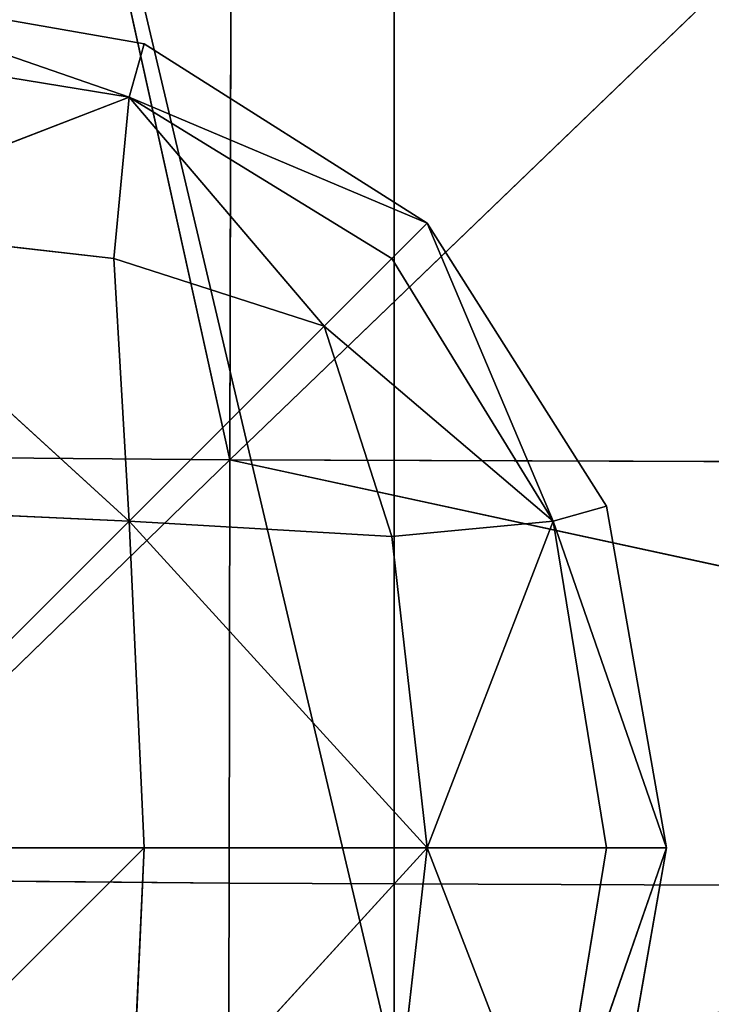
# Model space of a CAD drawing. Units: metres. Extents: x -0.302 to 0.302, y -0.313 to 0.313.
# Drawn here: x -0.148 to -0.14, y -0.148 to -0.136 of the extents above; entities that cross this region are included whole.
import ezdxf

# ---------------------------------------------------------------- set-up
doc = ezdxf.new("R2010")
doc.units = ezdxf.units.M
doc.header["$MEASUREMENT"] = 0

# ---------------------------------------------------------------- blocks, each defined once
blk = doc.blocks.new('6b7c59e9-e1b1-43cc-b727-41832c0e95f5')
at = {"color": 0}
for p, q in [((118.65, -122.321, 412.493), (141.436, -146, 395.255)), ((141.519, -122.363, 404.835), (141.436, -146, 395.255)), ((146.557, -122.372, 400.722), (141.436, -146, 395.255)), ((146.462, -146.01, 389.825), (146.557, -122.372, 400.722)), ((100.595, -144.051, 196.359), (148.637, -144.05, 196.359)), ((141.436, -146, 395.255), (118.535, -145.95, 405.287)), ((118.479, -151.071, 401.283), (141.436, -146, 395.255)), ((141.395, -151.119, 389.933), (141.436, -146, 395.255)), ((146.415, -151.128, 383.77), (141.436, -146, 395.255)), ((146.462, -146.01, 389.825), (141.436, -146, 395.255)), ((146.415, -151.128, 383.77), (146.462, -146.01, 389.825)), ((151.626, -146.022, 394.862), (146.462, -146.01, 389.825))]:
    blk.add_line(p, q, dxfattribs=at)
mesh = blk.add_polyface(dxfattribs=at)
corners = [(1.58, 71.819, 196.358), (-0.292, 4.509, 196.358), (-4.145, 27.102, 196.358), (20.146, -0.346, 196.358), (22.612, 116.538, 196.358), (20.715, -27.727, 196.358), (1.58, -72.23, 196.358), (3.459, -139.154, 196.358), (-1.526, -116.682, 196.358), (23.191, -144.049, 196.358), (-0.292, -5.306, 196.358), (23.191, 144.049, 196.358), (3.459, 139.128, 196.357), (61.853, -139.149, 196.358), (100.595, 144.051, 196.359), (100.595, -144.051, 196.359), (148.637, -144.05, 196.359), (148.637, 144.05, 196.359), (230.551, 144.037, 196.358), (188.449, -148.674, 196.364), (230.551, -144.037, 196.358), (233.084, -27.444, 196.357), (231.134, 116.593, 196.357), (233.084, 27.444, 196.357), (233.669, 0, 196.357), (231.2, -169.798, 196.371)]
mesh.append_faces([[corners[k] for k in face] for face in [(0, 1, 2), (6, 7, 8), (11, 4, 12), (21, 23, 24)]], dxfattribs={"vtx0": -1, "color": 0})
mesh.append_faces([[corners[k] for k in face] for face in [(1, 0, 3), (7, 5, 9), (9, 11, 13), (13, 14, 15), (15, 14, 16), (16, 18, 19), (20, 18, 21)]], dxfattribs={"vtx0": -1, "vtx1": -1, "color": 0})
mesh.append_faces([[corners[k] for k in face] for face in [(3, 4, 5), (9, 5, 4), (4, 11, 9), (19, 18, 20)]], dxfattribs={"vtx0": -1, "vtx1": -1, "vtx2": -1, "color": 0})
mesh.append_faces([[corners[k] for k in face] for face in [(3, 0, 4), (7, 6, 5), (13, 11, 14), (16, 14, 17), (16, 17, 18), (21, 18, 22), (21, 22, 23)]], dxfattribs={"vtx0": -1, "vtx2": -1, "color": 0})
mesh.append_faces([[corners[k] for k in face] for face in [(25, 19, 20)]], dxfattribs={"vtx1": -1, "color": 0})
mesh.append_faces([[corners[k] for k in face] for face in [(5, 10, 3)]], dxfattribs={"vtx2": -1, "color": 0})
mesh = blk.add_polyface(dxfattribs=at)
corners = [(141.436, -146, 395.255), (118.65, -122.321, 412.493), (118.535, -145.95, 405.287)]
mesh.append_faces([[corners[k] for k in face] for face in [(0, 1, 2)]], dxfattribs={"color": 0})
mesh = blk.add_polyface(dxfattribs=at)
corners = [(141.519, -122.363, 404.835), (118.65, -122.321, 412.493), (141.436, -146, 395.255)]
mesh.append_faces([[corners[k] for k in face] for face in [(0, 1, 2)]], dxfattribs={"color": 0})
mesh = blk.add_polyface(dxfattribs=at)
corners = [(146.557, -122.372, 400.722), (141.519, -122.363, 404.835), (141.436, -146, 395.255)]
mesh.append_faces([[corners[k] for k in face] for face in [(0, 1, 2)]], dxfattribs={"color": 0})
mesh = blk.add_polyface(dxfattribs=at)
corners = [(146.557, -122.372, 400.722), (141.436, -146, 395.255), (146.462, -146.01, 389.825)]
mesh.append_faces([[corners[k] for k in face] for face in [(0, 1, 2)]], dxfattribs={"color": 0})
mesh = blk.add_polyface(dxfattribs=at)
corners = [(151.626, -146.022, 394.862), (146.557, -122.372, 400.722), (146.462, -146.01, 389.825)]
mesh.append_faces([[corners[k] for k in face] for face in [(0, 1, 2)]], dxfattribs={"color": 0})
mesh = blk.add_polyface(dxfattribs=at)
corners = [(151.799, -122.382, 404.438), (146.557, -122.372, 400.722), (151.626, -146.022, 394.862)]
mesh.append_faces([[corners[k] for k in face] for face in [(0, 1, 2)]], dxfattribs={"color": 0})
mesh = blk.add_polyface(dxfattribs=at)
corners = [(100.595, -144.051, 196.359), (101.307, -169.813, 196.418), (61.968, -148.674, 196.365), (129.02, -148.679, 196.371), (148.637, -144.05, 196.359), (125.401, -169.822, 196.43), (122.478, -211.884, 196.543), (149.498, -169.819, 196.417), (188.449, -148.674, 196.364), (128.392, -255.079, 196.67)]
mesh.append_faces([[corners[k] for k in face] for face in [(0, 1, 2), (7, 4, 8)]], dxfattribs={"vtx0": -1, "color": 0})
mesh.append_faces([[corners[k] for k in face] for face in [(1, 5, 6), (3, 4, 7)]], dxfattribs={"vtx0": -1, "vtx1": -1, "color": 0})
mesh.append_faces([[corners[k] for k in face] for face in [(1, 0, 3)]], dxfattribs={"vtx0": -1, "vtx1": -1, "vtx2": -1, "color": 0})
mesh.append_faces([[corners[k] for k in face] for face in [(3, 0, 4), (1, 3, 5)]], dxfattribs={"vtx0": -1, "vtx2": -1, "color": 0})
mesh.append_faces([[corners[k] for k in face] for face in [(9, 6, 5)]], dxfattribs={"vtx1": -1, "color": 0})
mesh = blk.add_polyface(dxfattribs=at)
corners = [(141.436, -146, 395.255), (118.535, -145.95, 405.287), (118.479, -151.071, 401.283)]
mesh.append_faces([[corners[k] for k in face] for face in [(0, 1, 2)]], dxfattribs={"color": 0})
mesh = blk.add_polyface(dxfattribs=at)
corners = [(118.479, -151.071, 401.283), (141.395, -151.119, 389.933), (141.436, -146, 395.255)]
mesh.append_faces([[corners[k] for k in face] for face in [(0, 1, 2)]], dxfattribs={"color": 0})
mesh = blk.add_polyface(dxfattribs=at)
corners = [(141.436, -146, 395.255), (141.395, -151.119, 389.933), (146.415, -151.128, 383.77)]
mesh.append_faces([[corners[k] for k in face] for face in [(0, 1, 2)]], dxfattribs={"color": 0})
mesh = blk.add_polyface(dxfattribs=at)
corners = [(141.436, -146, 395.255), (146.415, -151.128, 383.77), (146.462, -146.01, 389.825)]
mesh.append_faces([[corners[k] for k in face] for face in [(0, 1, 2)]], dxfattribs={"color": 0})
mesh = blk.add_polyface(dxfattribs=at)
corners = [(151.626, -146.022, 394.862), (146.462, -146.01, 389.825), (146.415, -151.128, 383.77)]
mesh.append_faces([[corners[k] for k in face] for face in [(0, 1, 2)]], dxfattribs={"color": 0})
mesh = blk.add_polyface(dxfattribs=at)
corners = [(151.626, -146.022, 394.862), (146.415, -151.128, 383.77), (151.535, -151.142, 389.542)]
mesh.append_faces([[corners[k] for k in face] for face in [(0, 1, 2)]], dxfattribs={"color": 0})
blk = doc.blocks.new('933fd319-3511-480c-86c4-5a244d69f903')
at = {"color": 0}
for p, q in [((141.985, -141.53, 396.364), (146.042, -140.818, 396.364)), ((146.042, -140.818, 396.364), (142.165, -142.163, 395.589)), ((146.042, -140.818, 396.364), (142.165, -142.163, 397.139)), ((146.042, -140.818, 396.364), (146.042, -141.53, 395.553)), ((146.042, -141.53, 397.176), (146.042, -140.818, 396.364)), ((146.042, -140.818, 396.364), (149.918, -142.163, 395.589)), ((146.042, -140.818, 396.364), (150.098, -141.53, 396.364)), ((146.042, -140.818, 396.364), (149.918, -142.163, 397.139)), ((138.628, -143.658, 396.364), (141.985, -141.53, 396.364)), ((141.985, -141.53, 396.364), (142.165, -142.163, 395.589)), ((141.985, -141.53, 396.364), (142.165, -142.163, 397.139)), ((146.042, -141.53, 395.553), (142.165, -142.163, 395.589)), ((146.042, -141.53, 397.176), (142.165, -142.163, 397.139)), ((146.042, -141.53, 395.553), (146.042, -143.658, 394.881)), ((146.042, -143.658, 397.847), (146.042, -141.53, 397.176)), ((149.918, -142.163, 395.589), (146.042, -141.53, 395.553)), ((149.918, -142.163, 397.139), (146.042, -141.53, 397.176)), ((138.628, -143.658, 396.364), (142.165, -142.163, 395.589)), ((138.628, -143.658, 396.364), (142.165, -142.163, 397.139)), ((142.165, -142.163, 395.589), (139.047, -144.077, 395.625)), ((142.165, -142.163, 397.139), (139.047, -144.077, 397.103)), ((139.849, -144.879, 395.126), (142.165, -142.163, 395.589)), ((139.849, -144.879, 397.603), (142.165, -142.163, 397.139)), ((146.042, -143.658, 394.881), (142.165, -142.163, 395.589)), ((142.346, -144.077, 394.965), (142.165, -142.163, 395.589)), ((142.346, -144.077, 397.763), (142.165, -142.163, 397.139)), ((146.042, -143.658, 397.847), (142.165, -142.163, 397.139)), ((146.042, -143.658, 394.881), (149.918, -142.163, 395.589)), ((146.042, -143.658, 397.847), (149.918, -142.163, 397.139)), ((136.5, -147.015, 396.364), (138.628, -143.658, 396.364)), ((138.628, -143.658, 396.364), (137.133, -147.195, 395.589)), ((138.628, -143.658, 396.364), (137.133, -147.195, 397.139)), ((139.047, -144.077, 395.625), (138.628, -143.658, 396.364)), ((138.628, -143.658, 396.364), (139.047, -144.077, 397.103)), ((146.042, -143.658, 394.881), (142.165, -147.195, 394.582)), ((146.042, -143.658, 397.847), (142.165, -147.195, 398.146)), ((146.042, -143.658, 394.881), (142.346, -144.077, 394.965)), ((146.042, -143.658, 397.847), (142.346, -144.077, 397.763)), ((146.042, -143.658, 394.881), (146.042, -147.015, 394.456)), ((146.042, -147.015, 398.273), (146.042, -143.658, 397.847)), ((149.737, -144.077, 394.965), (146.042, -143.658, 394.881)), ((146.042, -143.658, 394.881), (149.918, -147.195, 394.582)), ((149.737, -144.077, 397.763), (146.042, -143.658, 397.847)), ((146.042, -143.658, 397.847), (149.918, -147.195, 398.146)), ((139.047, -144.077, 395.625), (137.133, -147.195, 395.589)), ((139.047, -144.077, 397.103), (137.133, -147.195, 397.139)), ((139.849, -144.879, 395.126), (139.047, -144.077, 395.625)), ((139.047, -144.077, 397.103), (139.849, -144.879, 397.603)), ((142.346, -144.077, 394.965), (139.849, -144.879, 395.126)), ((142.346, -144.077, 397.763), (139.849, -144.879, 397.603)), ((142.346, -144.077, 394.965), (142.165, -147.195, 394.582)), ((142.346, -144.077, 397.763), (142.165, -147.195, 398.146)), ((139.849, -144.879, 395.126), (137.133, -147.195, 395.589)), ((139.849, -144.879, 397.603), (137.133, -147.195, 397.139)), ((139.849, -144.879, 395.126), (139.047, -147.376, 394.965)), ((139.849, -144.879, 397.603), (139.047, -147.376, 397.763)), ((139.849, -144.879, 395.126), (142.165, -147.195, 394.582)), ((139.849, -144.879, 397.603), (142.165, -147.195, 398.146)), ((135.788, -151.071, 396.364), (136.5, -147.015, 396.364)), ((136.5, -147.015, 396.364), (137.133, -147.195, 395.589)), ((136.5, -147.015, 396.364), (137.133, -147.195, 397.139)), ((146.042, -147.015, 394.456), (142.165, -147.195, 394.582)), ((146.042, -147.015, 398.273), (142.165, -147.195, 398.146)), ((146.042, -147.015, 394.456), (146.042, -151.071, 394.313)), ((146.042, -151.071, 398.415), (146.042, -147.015, 398.273)), ((146.042, -147.015, 394.456), (149.918, -147.195, 394.582)), ((149.918, -147.195, 398.146), (146.042, -147.015, 398.273)), ((135.788, -151.071, 396.364), (137.133, -147.195, 395.589)), ((135.788, -151.071, 396.364), (137.133, -147.195, 397.139)), ((137.133, -147.195, 395.589), (136.5, -151.071, 395.553)), ((137.133, -147.195, 397.139), (136.5, -151.071, 397.176)), ((139.047, -147.376, 394.965), (137.133, -147.195, 395.589)), ((138.628, -151.071, 394.881), (137.133, -147.195, 395.589)), ((138.628, -151.071, 397.847), (137.133, -147.195, 397.139)), ((139.047, -147.376, 397.763), (137.133, -147.195, 397.139)), ((138.628, -151.071, 394.881), (142.165, -147.195, 394.582)), ((138.628, -151.071, 397.847), (142.165, -147.195, 398.146)), ((139.047, -147.376, 394.965), (142.165, -147.195, 394.582)), ((142.165, -147.195, 398.146), (139.047, -147.376, 397.763)), ((142.165, -147.195, 394.582), (141.985, -151.071, 394.456)), ((141.985, -151.071, 398.273), (142.165, -147.195, 398.146)), ((139.047, -147.376, 394.965), (138.628, -151.071, 394.881)), ((139.047, -147.376, 397.763), (138.628, -151.071, 397.847))]:
    blk.add_line(p, q, dxfattribs=at)
mesh = blk.add_polyface(dxfattribs=at)
corners = [(146.042, -140.818, 396.364), (142.165, -142.163, 395.589), (141.985, -141.53, 396.364)]
mesh.append_faces([[corners[k] for k in face] for face in [(0, 1, 2)]], dxfattribs={"color": 0})
mesh = blk.add_polyface(dxfattribs=at)
corners = [(142.165, -142.163, 397.139), (146.042, -140.818, 396.364), (141.985, -141.53, 396.364)]
mesh.append_faces([[corners[k] for k in face] for face in [(0, 1, 2)]], dxfattribs={"color": 0})
mesh = blk.add_polyface(dxfattribs=at)
corners = [(146.042, -140.818, 396.364), (146.042, -141.53, 395.553), (142.165, -142.163, 395.589)]
mesh.append_faces([[corners[k] for k in face] for face in [(0, 1, 2)]], dxfattribs={"color": 0})
mesh = blk.add_polyface(dxfattribs=at)
corners = [(146.042, -141.53, 397.176), (146.042, -140.818, 396.364), (142.165, -142.163, 397.139)]
mesh.append_faces([[corners[k] for k in face] for face in [(0, 1, 2)]], dxfattribs={"color": 0})
mesh = blk.add_polyface(dxfattribs=at)
corners = [(146.042, -140.818, 396.364), (149.918, -142.163, 395.589), (146.042, -141.53, 395.553)]
mesh.append_faces([[corners[k] for k in face] for face in [(0, 1, 2)]], dxfattribs={"color": 0})
mesh = blk.add_polyface(dxfattribs=at)
corners = [(150.098, -141.53, 396.364), (149.918, -142.163, 395.589), (146.042, -140.818, 396.364)]
mesh.append_faces([[corners[k] for k in face] for face in [(0, 1, 2)]], dxfattribs={"color": 0})
mesh = blk.add_polyface(dxfattribs=at)
corners = [(149.918, -142.163, 397.139), (150.098, -141.53, 396.364), (146.042, -140.818, 396.364)]
mesh.append_faces([[corners[k] for k in face] for face in [(0, 1, 2)]], dxfattribs={"color": 0})
mesh = blk.add_polyface(dxfattribs=at)
corners = [(146.042, -141.53, 397.176), (149.918, -142.163, 397.139), (146.042, -140.818, 396.364)]
mesh.append_faces([[corners[k] for k in face] for face in [(0, 1, 2)]], dxfattribs={"color": 0})
mesh = blk.add_polyface(dxfattribs=at)
corners = [(141.985, -141.53, 396.364), (142.165, -142.163, 395.589), (138.628, -143.658, 396.364)]
mesh.append_faces([[corners[k] for k in face] for face in [(0, 1, 2)]], dxfattribs={"color": 0})
mesh = blk.add_polyface(dxfattribs=at)
corners = [(142.165, -142.163, 397.139), (141.985, -141.53, 396.364), (138.628, -143.658, 396.364)]
mesh.append_faces([[corners[k] for k in face] for face in [(0, 1, 2)]], dxfattribs={"color": 0})
mesh = blk.add_polyface(dxfattribs=at)
corners = [(146.042, -143.658, 394.881), (142.165, -142.163, 395.589), (146.042, -141.53, 395.553)]
mesh.append_faces([[corners[k] for k in face] for face in [(0, 1, 2)]], dxfattribs={"color": 0})
mesh = blk.add_polyface(dxfattribs=at)
corners = [(146.042, -141.53, 397.176), (142.165, -142.163, 397.139), (146.042, -143.658, 397.847)]
mesh.append_faces([[corners[k] for k in face] for face in [(0, 1, 2)]], dxfattribs={"color": 0})
mesh = blk.add_polyface(dxfattribs=at)
corners = [(149.918, -142.163, 395.589), (146.042, -143.658, 394.881), (146.042, -141.53, 395.553)]
mesh.append_faces([[corners[k] for k in face] for face in [(0, 1, 2)]], dxfattribs={"color": 0})
mesh = blk.add_polyface(dxfattribs=at)
corners = [(149.918, -142.163, 397.139), (146.042, -141.53, 397.176), (146.042, -143.658, 397.847)]
mesh.append_faces([[corners[k] for k in face] for face in [(0, 1, 2)]], dxfattribs={"color": 0})
mesh = blk.add_polyface(dxfattribs=at)
corners = [(138.628, -143.658, 396.364), (142.165, -142.163, 395.589), (139.047, -144.077, 395.625)]
mesh.append_faces([[corners[k] for k in face] for face in [(0, 1, 2)]], dxfattribs={"color": 0})
mesh = blk.add_polyface(dxfattribs=at)
corners = [(142.165, -142.163, 397.139), (138.628, -143.658, 396.364), (139.047, -144.077, 397.103)]
mesh.append_faces([[corners[k] for k in face] for face in [(0, 1, 2)]], dxfattribs={"color": 0})
mesh = blk.add_polyface(dxfattribs=at)
corners = [(142.165, -142.163, 395.589), (139.849, -144.879, 395.126), (139.047, -144.077, 395.625)]
mesh.append_faces([[corners[k] for k in face] for face in [(0, 1, 2)]], dxfattribs={"color": 0})
mesh = blk.add_polyface(dxfattribs=at)
corners = [(142.165, -142.163, 397.139), (139.047, -144.077, 397.103), (139.849, -144.879, 397.603)]
mesh.append_faces([[corners[k] for k in face] for face in [(0, 1, 2)]], dxfattribs={"color": 0})
mesh = blk.add_polyface(dxfattribs=at)
corners = [(142.346, -144.077, 394.965), (139.849, -144.879, 395.126), (142.165, -142.163, 395.589)]
mesh.append_faces([[corners[k] for k in face] for face in [(0, 1, 2)]], dxfattribs={"color": 0})
mesh = blk.add_polyface(dxfattribs=at)
corners = [(142.346, -144.077, 397.763), (142.165, -142.163, 397.139), (139.849, -144.879, 397.603)]
mesh.append_faces([[corners[k] for k in face] for face in [(0, 1, 2)]], dxfattribs={"color": 0})
mesh = blk.add_polyface(dxfattribs=at)
corners = [(146.042, -143.658, 394.881), (142.346, -144.077, 394.965), (142.165, -142.163, 395.589)]
mesh.append_faces([[corners[k] for k in face] for face in [(0, 1, 2)]], dxfattribs={"color": 0})
mesh = blk.add_polyface(dxfattribs=at)
corners = [(146.042, -143.658, 397.847), (142.165, -142.163, 397.139), (142.346, -144.077, 397.763)]
mesh.append_faces([[corners[k] for k in face] for face in [(0, 1, 2)]], dxfattribs={"color": 0})
mesh = blk.add_polyface(dxfattribs=at)
corners = [(149.918, -142.163, 395.589), (149.737, -144.077, 394.965), (146.042, -143.658, 394.881)]
mesh.append_faces([[corners[k] for k in face] for face in [(0, 1, 2)]], dxfattribs={"color": 0})
mesh = blk.add_polyface(dxfattribs=at)
corners = [(149.918, -142.163, 397.139), (146.042, -143.658, 397.847), (149.737, -144.077, 397.763)]
mesh.append_faces([[corners[k] for k in face] for face in [(0, 1, 2)]], dxfattribs={"color": 0})
mesh = blk.add_polyface(dxfattribs=at)
corners = [(138.628, -143.658, 396.364), (137.133, -147.195, 395.589), (136.5, -147.015, 396.364)]
mesh.append_faces([[corners[k] for k in face] for face in [(0, 1, 2)]], dxfattribs={"color": 0})
mesh = blk.add_polyface(dxfattribs=at)
corners = [(138.628, -143.658, 396.364), (136.5, -147.015, 396.364), (137.133, -147.195, 397.139)]
mesh.append_faces([[corners[k] for k in face] for face in [(0, 1, 2)]], dxfattribs={"color": 0})
mesh = blk.add_polyface(dxfattribs=at)
corners = [(138.628, -143.658, 396.364), (139.047, -144.077, 395.625), (137.133, -147.195, 395.589)]
mesh.append_faces([[corners[k] for k in face] for face in [(0, 1, 2)]], dxfattribs={"color": 0})
mesh = blk.add_polyface(dxfattribs=at)
corners = [(138.628, -143.658, 396.364), (137.133, -147.195, 397.139), (139.047, -144.077, 397.103)]
mesh.append_faces([[corners[k] for k in face] for face in [(0, 1, 2)]], dxfattribs={"color": 0})
mesh = blk.add_polyface(dxfattribs=at)
corners = [(146.042, -143.658, 394.881), (142.165, -147.195, 394.582), (142.346, -144.077, 394.965)]
mesh.append_faces([[corners[k] for k in face] for face in [(0, 1, 2)]], dxfattribs={"color": 0})
mesh = blk.add_polyface(dxfattribs=at)
corners = [(146.042, -147.015, 394.456), (142.165, -147.195, 394.582), (146.042, -143.658, 394.881)]
mesh.append_faces([[corners[k] for k in face] for face in [(0, 1, 2)]], dxfattribs={"color": 0})
mesh = blk.add_polyface(dxfattribs=at)
corners = [(146.042, -143.658, 397.847), (142.165, -147.195, 398.146), (146.042, -147.015, 398.273)]
mesh.append_faces([[corners[k] for k in face] for face in [(0, 1, 2)]], dxfattribs={"color": 0})
mesh = blk.add_polyface(dxfattribs=at)
corners = [(146.042, -143.658, 397.847), (142.346, -144.077, 397.763), (142.165, -147.195, 398.146)]
mesh.append_faces([[corners[k] for k in face] for face in [(0, 1, 2)]], dxfattribs={"color": 0})
mesh = blk.add_polyface(dxfattribs=at)
corners = [(149.918, -147.195, 394.582), (146.042, -147.015, 394.456), (146.042, -143.658, 394.881)]
mesh.append_faces([[corners[k] for k in face] for face in [(0, 1, 2)]], dxfattribs={"color": 0})
mesh = blk.add_polyface(dxfattribs=at)
corners = [(149.918, -147.195, 394.582), (146.042, -143.658, 394.881), (149.737, -144.077, 394.965)]
mesh.append_faces([[corners[k] for k in face] for face in [(0, 1, 2)]], dxfattribs={"color": 0})
mesh = blk.add_polyface(dxfattribs=at)
corners = [(149.918, -147.195, 398.146), (149.737, -144.077, 397.763), (146.042, -143.658, 397.847)]
mesh.append_faces([[corners[k] for k in face] for face in [(0, 1, 2)]], dxfattribs={"color": 0})
mesh = blk.add_polyface(dxfattribs=at)
corners = [(149.918, -147.195, 398.146), (146.042, -143.658, 397.847), (146.042, -147.015, 398.273)]
mesh.append_faces([[corners[k] for k in face] for face in [(0, 1, 2)]], dxfattribs={"color": 0})
mesh = blk.add_polyface(dxfattribs=at)
corners = [(139.849, -144.879, 395.126), (137.133, -147.195, 395.589), (139.047, -144.077, 395.625)]
mesh.append_faces([[corners[k] for k in face] for face in [(0, 1, 2)]], dxfattribs={"color": 0})
mesh = blk.add_polyface(dxfattribs=at)
corners = [(139.849, -144.879, 397.603), (139.047, -144.077, 397.103), (137.133, -147.195, 397.139)]
mesh.append_faces([[corners[k] for k in face] for face in [(0, 1, 2)]], dxfattribs={"color": 0})
mesh = blk.add_polyface(dxfattribs=at)
corners = [(142.346, -144.077, 394.965), (142.165, -147.195, 394.582), (139.849, -144.879, 395.126)]
mesh.append_faces([[corners[k] for k in face] for face in [(0, 1, 2)]], dxfattribs={"color": 0})
mesh = blk.add_polyface(dxfattribs=at)
corners = [(142.346, -144.077, 397.763), (139.849, -144.879, 397.603), (142.165, -147.195, 398.146)]
mesh.append_faces([[corners[k] for k in face] for face in [(0, 1, 2)]], dxfattribs={"color": 0})
mesh = blk.add_polyface(dxfattribs=at)
corners = [(139.849, -144.879, 395.126), (139.047, -147.376, 394.965), (137.133, -147.195, 395.589)]
mesh.append_faces([[corners[k] for k in face] for face in [(0, 1, 2)]], dxfattribs={"color": 0})
mesh = blk.add_polyface(dxfattribs=at)
corners = [(139.849, -144.879, 397.603), (137.133, -147.195, 397.139), (139.047, -147.376, 397.763)]
mesh.append_faces([[corners[k] for k in face] for face in [(0, 1, 2)]], dxfattribs={"color": 0})
mesh = blk.add_polyface(dxfattribs=at)
corners = [(142.165, -147.195, 394.582), (139.047, -147.376, 394.965), (139.849, -144.879, 395.126)]
mesh.append_faces([[corners[k] for k in face] for face in [(0, 1, 2)]], dxfattribs={"color": 0})
mesh = blk.add_polyface(dxfattribs=at)
corners = [(142.165, -147.195, 398.146), (139.849, -144.879, 397.603), (139.047, -147.376, 397.763)]
mesh.append_faces([[corners[k] for k in face] for face in [(0, 1, 2)]], dxfattribs={"color": 0})
mesh = blk.add_polyface(dxfattribs=at)
corners = [(136.5, -147.015, 396.364), (137.133, -147.195, 395.589), (135.788, -151.071, 396.364)]
mesh.append_faces([[corners[k] for k in face] for face in [(0, 1, 2)]], dxfattribs={"color": 0})
mesh = blk.add_polyface(dxfattribs=at)
corners = [(136.5, -147.015, 396.364), (135.788, -151.071, 396.364), (137.133, -147.195, 397.139)]
mesh.append_faces([[corners[k] for k in face] for face in [(0, 1, 2)]], dxfattribs={"color": 0})
mesh = blk.add_polyface(dxfattribs=at)
corners = [(142.165, -147.195, 394.582), (146.042, -151.071, 394.313), (141.985, -151.071, 394.456), (146.042, -147.015, 394.456)]
mesh.append_faces([[corners[k] for k in face] for face in [(0, 1, 2), (1, 0, 3)]], dxfattribs={"vtx0": -1, "color": 0})
mesh = blk.add_polyface(dxfattribs=at)
corners = [(146.042, -151.071, 398.415), (142.165, -147.195, 398.146), (141.985, -151.071, 398.273), (146.042, -147.015, 398.273)]
mesh.append_faces([[corners[k] for k in face] for face in [(0, 1, 2), (1, 0, 3)]], dxfattribs={"vtx0": -1, "color": 0})
mesh = blk.add_polyface(dxfattribs=at)
corners = [(149.918, -147.195, 394.582), (146.042, -151.071, 394.313), (146.042, -147.015, 394.456), (150.098, -151.071, 394.456)]
mesh.append_faces([[corners[k] for k in face] for face in [(0, 1, 2), (1, 0, 3)]], dxfattribs={"vtx0": -1, "color": 0})
mesh = blk.add_polyface(dxfattribs=at)
corners = [(150.098, -151.071, 398.273), (146.042, -147.015, 398.273), (146.042, -151.071, 398.415), (149.918, -147.195, 398.146)]
mesh.append_faces([[corners[k] for k in face] for face in [(0, 1, 2), (1, 0, 3)]], dxfattribs={"vtx0": -1, "color": 0})
mesh = blk.add_polyface(dxfattribs=at)
corners = [(137.133, -147.195, 395.589), (136.5, -151.071, 395.553), (135.788, -151.071, 396.364)]
mesh.append_faces([[corners[k] for k in face] for face in [(0, 1, 2)]], dxfattribs={"color": 0})
mesh = blk.add_polyface(dxfattribs=at)
corners = [(137.133, -147.195, 397.139), (135.788, -151.071, 396.364), (136.5, -151.071, 397.176)]
mesh.append_faces([[corners[k] for k in face] for face in [(0, 1, 2)]], dxfattribs={"color": 0})
mesh = blk.add_polyface(dxfattribs=at)
corners = [(138.628, -151.071, 394.881), (136.5, -151.071, 395.553), (137.133, -147.195, 395.589)]
mesh.append_faces([[corners[k] for k in face] for face in [(0, 1, 2)]], dxfattribs={"color": 0})
mesh = blk.add_polyface(dxfattribs=at)
corners = [(138.628, -151.071, 397.847), (137.133, -147.195, 397.139), (136.5, -151.071, 397.176)]
mesh.append_faces([[corners[k] for k in face] for face in [(0, 1, 2)]], dxfattribs={"color": 0})
mesh = blk.add_polyface(dxfattribs=at)
corners = [(139.047, -147.376, 394.965), (138.628, -151.071, 394.881), (137.133, -147.195, 395.589)]
mesh.append_faces([[corners[k] for k in face] for face in [(0, 1, 2)]], dxfattribs={"color": 0})
mesh = blk.add_polyface(dxfattribs=at)
corners = [(139.047, -147.376, 397.763), (137.133, -147.195, 397.139), (138.628, -151.071, 397.847)]
mesh.append_faces([[corners[k] for k in face] for face in [(0, 1, 2)]], dxfattribs={"color": 0})
mesh = blk.add_polyface(dxfattribs=at)
corners = [(142.165, -147.195, 394.582), (141.985, -151.071, 394.456), (138.628, -151.071, 394.881)]
mesh.append_faces([[corners[k] for k in face] for face in [(0, 1, 2)]], dxfattribs={"color": 0})
mesh = blk.add_polyface(dxfattribs=at)
corners = [(142.165, -147.195, 394.582), (138.628, -151.071, 394.881), (139.047, -147.376, 394.965)]
mesh.append_faces([[corners[k] for k in face] for face in [(0, 1, 2)]], dxfattribs={"color": 0})
mesh = blk.add_polyface(dxfattribs=at)
corners = [(142.165, -147.195, 398.146), (139.047, -147.376, 397.763), (138.628, -151.071, 397.847)]
mesh.append_faces([[corners[k] for k in face] for face in [(0, 1, 2)]], dxfattribs={"color": 0})
mesh = blk.add_polyface(dxfattribs=at)
corners = [(142.165, -147.195, 398.146), (138.628, -151.071, 397.847), (141.985, -151.071, 398.273)]
mesh.append_faces([[corners[k] for k in face] for face in [(0, 1, 2)]], dxfattribs={"color": 0})
blk = doc.blocks.new('f13651b6-983e-4e06-af8a-9e586293af6c')
at = {"color": 250, "true_color": 0x181818, "xscale": 0.001, "yscale": 0.001, "zscale": 0.001, "rotation": 270}
for name in ['6b7c59e9-e1b1-43cc-b727-41832c0e95f5', '933fd319-3511-480c-86c4-5a244d69f903']:
    blk.add_blockref(name, (1.953917, -4.346108, 0), dxfattribs=at)

msp = doc.modelspace()

# ---------------------------------------------------------------- block references
msp.add_blockref('f13651b6-983e-4e06-af8a-9e586293af6c', (-1.953917, 4.346039))

doc.saveas('drawing.dxf')
